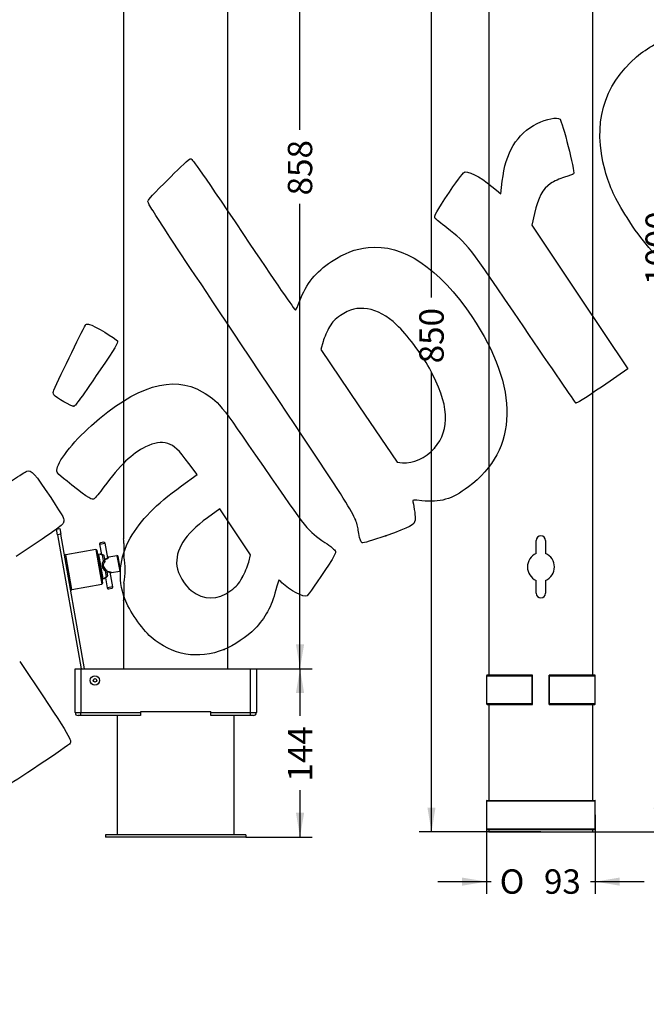
# Model space of a CAD drawing. Units: millimetres. Extents: x 0 to 414, y 0 to 204.
# Drawn here: x 80 to 160, y 0 to 126 of the extents above; entities that cross this region are included whole.
import ezdxf
from ezdxf import colors
from ezdxf.entities.mleader import LeaderData, LeaderLine
from ezdxf.enums import TextEntityAlignment as Align
from ezdxf.math import Vec2, Vec3

# ---------------------------------------------------------------- set-up
doc = ezdxf.new("R2010")
doc.units = ezdxf.units.MM
for name, color, linetype in [('C-43D-ECOB-CH-BA', 7, 'Continuous'), ('C-43D-ECOB-CH-TA', 7, 'Continuous'), ('C-43D-ECOP-CH', 7, 'Continuous'), ('DIBUJO', 7, 'Continuous'), ('Predeterminado', 7, 'Continuous')]:
    doc.layers.add(name, color=color, linetype=linetype)
doc.styles.add('SEACAD_Arial', font='arial.ttf')
doc.styles.add('SEACAD_Solid_Edge_ANSI1_Symbols', font='semeca1.ttf')
doc.dimstyles.new('ISO', dxfattribs={"dimtxt": 3.125, "dimasz": 3.125, "dimexe": 1.5625, "dimexo": 0, "dimgap": 0.78125, "dimtad": 0, "dimlfac": 5, "dimtxsty": 'SEACAD_Arial', "dimblk1": '_SE_FILLED', "dimblk2": '_SE_FILLED', "dimsah": 1, "dimcen": 1.5625, "dimadec": 1, "dimazin": 0, "dimtfac": 0.5, "dimtmove": 1, "dimatfit": 3, "dimfxl": 1, "dimtolj": 1, "dimarcsym": 0})

# ---------------------------------------------------------------- blocks, each defined once
blk = doc.blocks.new('_DOT')
at = {"color": 0}
blk.add_line((0, 0), (-1, 0), dxfattribs=at)
at = {"color": 0, "const_width": 0.333}
blk.add_lwpolyline([(-0.1665, 0, 1), (0.1665, 0, 1)], format="xyb", close=True, dxfattribs=at)
blk = doc.blocks.new('SE')
at = {"layer": 'C-43D-ECOB-CH-BA', "color": 7, "linetype": 'Continuous'}
for p, q in [((86.91, 43.03), (87.66, 43.03)), ((86.91, 37.4), (86.91, 43.03)), ((87.66, 43.03), (109.41, 43.03)), ((87.66, 43.03), (87.66, 37.4)), ((109.41, 43.03), (110.16, 43.03)), ((109.41, 37.4), (109.41, 43.03)), ((110.16, 43.03), (110.16, 37.4)), ((86.91, 37.4), (87.66, 37.4)), ((87.66, 37.03), (87.29, 37.03)), ((87.66, 37.4), (95.31, 37.4)), ((87.66, 37.03), (87.66, 37.4)), ((95.31, 37.03), (87.66, 37.03)), ((92.31, 37.03), (92.31, 21.73)), ((104.31, 37.48), (95.31, 37.48)), ((95.31, 37.48), (95.31, 37.4)), ((95.31, 37.4), (95.31, 37.03)), ((104.31, 37.48), (104.31, 37.4)), ((104.31, 37.4), (109.41, 37.4)), ((104.31, 37.03), (104.31, 37.4)), ((109.41, 37.03), (104.31, 37.03)), ((107.31, 21.73), (107.31, 37.03)), ((109.41, 37.4), (110.16, 37.4)), ((109.41, 37.03), (109.41, 37.4)), ((109.79, 37.03), (109.41, 37.03)), ((108.81, 21.73), (90.81, 21.73)), ((90.81, 21.73), (90.81, 21.43)), ((108.81, 21.73), (108.81, 21.43)), ((108.81, 21.43), (90.81, 21.43))]:
    blk.add_line(p, q, dxfattribs=at)
for centre, start, end in [((87.29, 37.4), 180, 270), ((109.79, 37.4), 270, 0)]:
    blk.add_arc(centre, 0.375, start, end, dxfattribs=at)
at = {"layer": 'C-43D-ECOB-CH-TA', "color": 7, "linetype": 'Continuous'}
for p, q in [((84.52, 60.92), (84.96, 60.99)), ((84.65, 60.18), (84.52, 60.92)), ((84.96, 60.99), (85.09, 60.26)), ((85.09, 60.26), (84.65, 60.18)), ((84.65, 60.18), (87.67, 43.03)), ((88.13, 43.03), (85.09, 60.26)), ((89.55, 58.3), (85.71, 57.62)), ((89.55, 58.3), (90.33, 53.87)), ((90.45, 54.04), (89.73, 58.18)), ((90.05, 59), (90.76, 59.12)), ((90.05, 59), (90.29, 57.68)), ((90.59, 59.24), (90.17, 59.17)), ((91.09, 57.24), (90.76, 59.12)), ((86.49, 53.19), (85.71, 57.62)), ((90.11, 57.71), (89.96, 57.69)), ((90.51, 54.59), (89.96, 57.69)), ((90.56, 56.87), (90.43, 57.62)), ((90.6, 57.54), (90.74, 56.77)), ((92.28, 57.52), (91.24, 57.34)), ((92.28, 57.52), (92.63, 55.53)), ((92.75, 55.7), (92.45, 57.4)), ((90.74, 56.77), (90.74, 56.76)), ((90.93, 54.81), (90.8, 55.56)), ((90.92, 55.72), (90.92, 55.71)), ((90.92, 55.71), (91.06, 54.94)), ((90.51, 54.59), (90.66, 54.61)), ((90.81, 54.7), (91.04, 53.38)), ((91.75, 53.51), (91.42, 55.39)), ((91.6, 55.35), (92.63, 55.53)), ((86.49, 53.19), (90.33, 53.87)), ((91.75, 53.51), (91.04, 53.38)), ((91.22, 53.26), (91.63, 53.34))]:
    blk.add_line(p, q, dxfattribs=at)
for radius in [0.6, 0.225]:
    blk.add_circle((89.46, 41.53), radius, dxfattribs=at)
for centre, radius, start, end in [((89.58, 58.15), 0.15, 10, 100), ((90.2, 59.02), 0.15, 100, 190), ((90.61, 59.1), 0.15, 10, 100), ((85.68, 57.77), 0.15, 190, 280), ((89.94, 57.83), 0.15, 190, 280), ((90.9, 59.8), 2.23, 249.3059, 257.9236), ((91.26, 56.32), 0.892, 141.4769, 238.5231), ((90.63, 57.8), 0.763, 274.2683, 323.4743), ((92.3, 57.38), 0.15, 10, 100), ((91.13, 56.29), 0.609, 130.5102, 249.4898), ((92.6, 55.68), 0.15, 280, 10), ((90.54, 54.44), 0.15, 100, 190), ((92.11, 52.92), 2.23, 122.0764, 130.6941), ((91.17, 54.71), 0.763, 56.5257, 105.7207), ((91.56, 55.49), 0.141, 244.5747, 249.7552), ((86.52, 53.04), 0.15, 100, 190), ((90.31, 54.02), 0.15, 280, 10), ((91.19, 53.41), 0.15, 190, 280), ((91.6, 53.48), 0.15, 280, 10)]:
    blk.add_arc(centre, radius, start, end, dxfattribs=at)
for points, knots in [([(90.51, 57.63), (90.51, 57.63), (90.48, 57.63), (90.42, 57.65), (90.34, 57.66), (90.27, 57.68), (90.22, 57.7), (90.19, 57.71), (90.19, 57.71), (90.18, 57.71), (90.18, 57.71), (90.18, 57.71), (90.18, 57.71), (90.16, 57.72), (90.13, 57.72), (90.12, 57.71), (90.11, 57.71)], [0, 0, 0, 0, 0.002071, 0.147935, 0.300627, 0.455321, 0.608294, 0.755873, 0.900581, 0.908149, 0.91098, 0.913018, 0.917683, 0.926724, 0.987126, 1, 1, 1, 1]), ([(90.43, 57.62), (90.47, 57.63), (90.51, 57.63), (90.55, 57.61), (90.57, 57.6), (90.59, 57.58), (90.6, 57.56), (90.6, 57.54)], [0, 0, 0, 0, 0.5, 0.5, 0.75, 0.75, 1, 1, 1, 1]), ([(90.56, 56.87), (90.6, 56.86), (90.65, 56.85), (90.69, 56.82), (90.71, 56.81), (90.73, 56.79), (90.73, 56.78), (90.74, 56.77)], [0, 0, 0, 0, 0.5, 0.5, 0.75, 0.75, 1, 1, 1, 1]), ([(91.24, 57.34), (91.23, 57.34), (91.22, 57.34), (91.2, 57.33), (91.19, 57.32), (91.18, 57.31), (91.17, 57.31), (91.17, 57.31), (91.17, 57.31), (91.17, 57.31), (91.17, 57.31), (91.17, 57.31), (91.16, 57.3), (91.14, 57.28), (91.1, 57.24), (91.05, 57.21), (90.98, 57.16), (90.92, 57.13), (90.85, 57.1), (90.78, 57.08), (90.72, 57.07), (90.69, 57.07), (90.68, 57.07)], [0, 0, 0, 0, 0.0126239, 0.0253338, 0.0348702, 0.0410082, 0.0428619, 0.0439082, 0.0448654, 0.0463103, 0.049353, 0.0597057, 0.1095868, 0.1655165, 0.2187276, 0.2744468, 0.3304581, 0.3844895, 0.4274302, 0.4663558, 0.5068745, 0.5199272, 0.5199272, 0.5199272, 0.5199272]), ([(90.8, 55.56), (90.83, 55.58), (90.86, 55.61), (90.9, 55.65), (90.91, 55.67), (90.92, 55.69), (90.92, 55.7), (90.92, 55.71)], [0, 0, 0, 0, 0.5, 0.5, 0.75, 0.75, 1, 1, 1, 1]), ([(90.66, 54.61), (90.66, 54.61), (90.67, 54.61), (90.69, 54.62), (90.7, 54.63), (90.72, 54.63), (90.72, 54.64), (90.72, 54.64), (90.72, 54.64), (90.72, 54.64), (90.73, 54.64), (90.73, 54.64), (90.73, 54.64), (90.73, 54.64), (90.73, 54.65)], [0, 0, 0, 0, 0.0076678, 0.0382292, 0.0619724, 0.0783439, 0.0864421, 0.0886081, 0.0901081, 0.0918713, 0.0949042, 0.1023688, 0.1222267, 0.2301094, 0.2301094, 0.2301094, 0.2301094]), ([(90.73, 54.64), (90.73, 54.64), (90.73, 54.64), (90.73, 54.65), (90.75, 54.66), (90.78, 54.68), (90.83, 54.72), (90.89, 54.76), (90.95, 54.8), (90.99, 54.82), (91.01, 54.83)], [0.1983224, 0.1983224, 0.1983224, 0.1983224, 0.2166288, 0.295565, 0.4164409, 0.5421811, 0.6745569, 0.8074974, 0.9427153, 1, 1, 1, 1]), ([(90.93, 54.81), (90.97, 54.81), (91, 54.82), (91.04, 54.86), (91.05, 54.87), (91.06, 54.9), (91.06, 54.92), (91.06, 54.94)], [0, 0, 0, 0, 0.5, 0.5, 0.75, 0.75, 1, 1, 1, 1]), ([(90.97, 55.41), (90.99, 55.42), (91.03, 55.43), (91.1, 55.44), (91.17, 55.44), (91.24, 55.43), (91.32, 55.42), (91.39, 55.4), (91.45, 55.38), (91.48, 55.37), (91.5, 55.36), (91.5, 55.36)], [0.5119808, 0.5119808, 0.5119808, 0.5119808, 0.5474045, 0.5952539, 0.6441027, 0.6971111, 0.7565697, 0.823292, 0.8936423, 0.9626047, 1, 1, 1, 1]), ([(91.49, 55.37), (91.5, 55.36), (91.51, 55.36), (91.51, 55.36), (91.52, 55.36), (91.52, 55.35), (91.52, 55.35), (91.52, 55.35), (91.52, 55.35), (91.53, 55.35), (91.54, 55.35), (91.57, 55.34), (91.59, 55.35), (91.6, 55.35)], [0.8606222, 0.8606222, 0.8606222, 0.8606222, 0.9144912, 0.9415056, 0.9491736, 0.9527621, 0.9545929, 0.9557841, 0.9569797, 0.9597949, 0.9651611, 0.9902546, 1, 1, 1, 1])]:
    blk.add_open_spline(points, degree=3, knots=knots, dxfattribs=at)
at = {"layer": 'C-43D-ECOP-CH', "color": 7, "linetype": 'Continuous'}
for p, q in [((93.14, 149.15), (93.14, 59.67)), ((106.49, 43.03), (106.49, 149.15)), ((93.16, 59.08), (93.16, 57.43)), ((93.16, 53.98), (93.16, 52.33)), ((93.14, 51.74), (93.14, 43.03))]:
    blk.add_line(p, q, dxfattribs=at)
for centre, radius, start, end in [((89, 59.21), 4.16, 358.2032, 6.4735), ((85.6, 55.7), 7.75, 347.1438, 12.8562), ((89, 52.2), 4.16, 353.527, 1.7959)]:
    blk.add_arc(centre, radius, start, end, dxfattribs=at)
blk = doc.blocks.new('SE1')
at = {"layer": 'C-43D-ECOP-CH', "color": 7, "linetype": 'Continuous'}
for p, q in [((139.96, 149.53), (139.96, 42.2)), ((153.31, 42.2), (153.31, 149.53)), ((146.04, 57.8), (146.04, 59.45)), ((147.24, 59.45), (147.24, 57.8)), ((146.04, 52.7), (146.04, 54.35)), ((147.24, 54.35), (147.24, 52.7)), ((139.66, 42.13), (145.51, 42.13)), ((139.66, 42.13), (139.66, 38.53)), ((145.53, 42.2), (139.74, 42.2)), ((145.51, 38.53), (145.51, 42.13)), ((145.56, 42.2), (145.53, 42.2)), ((145.56, 38.45), (145.56, 42.2)), ((147.72, 38.45), (147.72, 42.2)), ((147.75, 42.2), (147.72, 42.2)), ((153.54, 42.2), (147.75, 42.2)), ((147.76, 38.53), (147.76, 42.13)), ((147.76, 42.13), (153.61, 42.13)), ((153.61, 38.53), (153.61, 42.13)), ((145.51, 38.53), (139.66, 38.53)), ((139.74, 38.45), (145.53, 38.45)), ((139.96, 38.45), (139.96, 26.15)), ((145.53, 38.45), (145.56, 38.45)), ((147.72, 38.45), (147.75, 38.45)), ((147.75, 38.45), (153.54, 38.45)), ((153.61, 38.53), (147.76, 38.53)), ((153.31, 26.15), (153.31, 38.45)), ((139.66, 26.08), (153.61, 26.08)), ((139.66, 26.08), (139.66, 22.48)), ((139.74, 26.15), (153.54, 26.15)), ((153.61, 22.48), (153.61, 26.08)), ((139.66, 22.48), (153.61, 22.48)), ((139.74, 22.4), (153.54, 22.4)), ((139.96, 22.4), (139.96, 22.1)), ((139.96, 22.1), (153.31, 22.1)), ((153.31, 22.1), (153.31, 22.4))]:
    blk.add_line(p, q, dxfattribs=at)
for centre, radius, start, end in [((146.64, 59.45), 0.6, 0, 180), ((146.8, 56.08), 1.89, 113.7773, 246.2227), ((146.48, 56.08), 1.89, 293.7773, 66.2227), ((146.64, 52.7), 0.6, 180, 0), ((139.74, 42.13), 0.075, 90, 180), ((153.54, 42.13), 0.075, 0, 90), ((139.74, 38.53), 0.075, 180, 270), ((153.54, 38.53), 0.075, 270, 0), ((139.74, 26.08), 0.075, 90, 180), ((153.54, 26.08), 0.075, 0, 90), ((139.74, 22.48), 0.075, 180, 270), ((153.54, 22.48), 0.075, 270, 0)]:
    blk.add_arc(centre, radius, start, end, dxfattribs=at)
for centre, major_axis, start_param, end_param in [((145.53, 42.13), (0, 0.075), 0, 1.570796), ((147.75, 42.13), (0, -0.075), 1.570796, 3.141593), ((145.53, 38.53), (0, 0.075), 1.570796, 3.141593), ((147.75, 38.53), (0, -0.075), 0, 1.570796)]:
    blk.add_ellipse(centre, major_axis=major_axis, ratio=0.16129, start_param=start_param, end_param=end_param, dxfattribs=at)
blk = doc.blocks.new('DMBLK37')
at = {"layer": 'Predeterminado', "linetype": 'Continuous'}
for points in [[(136.54, 15.21), (139.66, 15.73), (136.54, 16.25)], [(156.74, 15.21), (156.74, 16.25), (153.61, 15.73)]]:
    blk.add_hatch(color=7, dxfattribs=at).paths.add_polyline_path(points)
at = {"layer": 'Predeterminado', "color": 7, "linetype": 'Continuous'}
for p, q in [((139.66, 24.28), (139.66, 14.17)), ((153.61, 24.28), (153.61, 14.17)), ((133.41, 15.73), (140.27, 15.73)), ((153.01, 15.73), (159.86, 15.73))]:
    blk.add_line(p, q, dxfattribs=at)
for s, height, style, p in [('O', 3.12, 'SEACAD_Solid_Edge_ANSI1_Symbols', (141.36, 17.3)), ('93', 3.125, 'SEACAD_Arial', (147.03, 17.3))]:
    blk.add_text(s, height=height, dxfattribs=dict(at, style=style)).set_placement(p, align=Align.TOP_LEFT)
blk = doc.blocks.new('_SE_FILLED')
at = {"color": 0}
blk.add_line((0, 0), (-1, 0), dxfattribs=at)
blk.add_solid([(0, 0), (-1, -0.1665), (-1, 0.1665), (0, 0)], dxfattribs=at)
blk = doc.blocks.new('DMBLK38')
at = {"layer": 'Predeterminado', "linetype": 'Continuous'}
for points in [[(116.28, 39.9), (115.75, 43.03), (115.23, 39.9)], [(116.28, 24.55), (115.23, 24.55), (115.75, 21.43)]]:
    blk.add_hatch(color=7, dxfattribs=at).paths.add_polyline_path(points)
at = {"layer": 'Predeterminado', "color": 7, "linetype": 'Continuous'}
for p, q in [((109.41, 43.03), (117.32, 43.03)), ((115.75, 43.03), (115.75, 36.99)), ((115.75, 27.47), (115.75, 21.43)), ((108.81, 21.43), (117.32, 21.43))]:
    blk.add_line(p, q, dxfattribs=at)
at = {"layer": 'Predeterminado', "color": 7, "linetype": 'Continuous', "style": 'SEACAD_Arial'}
blk.add_text('144', height=3.125, rotation=90, dxfattribs=at).set_placement((114.19, 28.56), align=Align.TOP_LEFT)
blk = doc.blocks.new('DMBLK39')
at = {"layer": 'Predeterminado', "linetype": 'Continuous'}
for points in [[(116.28, 168.6), (115.75, 171.73), (115.23, 168.6)], [(116.28, 46.15), (115.23, 46.15), (115.75, 43.03)]]:
    blk.add_hatch(color=7, dxfattribs=at).paths.add_polyline_path(points)
at = {"layer": 'Predeterminado', "color": 7, "linetype": 'Continuous'}
for p, q in [((105.29, 171.73), (117.32, 171.73)), ((115.75, 112.14), (115.75, 171.73)), ((115.75, 43.03), (115.75, 102.62)), ((109.41, 43.03), (117.32, 43.03))]:
    blk.add_line(p, q, dxfattribs=at)
at = {"layer": 'Predeterminado', "color": 7, "linetype": 'Continuous', "style": 'SEACAD_Arial'}
blk.add_text('858', height=3.125, rotation=90, dxfattribs=at).set_placement((114.19, 103.71), align=Align.TOP_LEFT)
blk = doc.blocks.new('DMBLK40')
at = {"layer": 'Predeterminado', "linetype": 'Continuous'}
for points in [[(162.13, 168.98), (161.61, 172.1), (161.09, 168.98)], [(162.13, 25.23), (161.09, 25.23), (161.61, 22.1)]]:
    blk.add_hatch(color=7, dxfattribs=at).paths.add_polyline_path(points)
at = {"layer": 'Predeterminado', "color": 7, "linetype": 'Continuous'}
for p, q in [((146.64, 172.1), (163.18, 172.1)), ((161.61, 103.09), (161.61, 172.1)), ((161.61, 22.1), (161.61, 91.12)), ((146.64, 22.1), (163.18, 22.1))]:
    blk.add_line(p, q, dxfattribs=at)
at = {"layer": 'Predeterminado', "color": 7, "linetype": 'Continuous', "style": 'SEACAD_Arial'}
blk.add_text('1000', height=3.125, rotation=90, dxfattribs=at).set_placement((160.05, 92.21), align=Align.TOP_LEFT)
blk = doc.blocks.new('DMBLK41')
at = {"layer": 'Predeterminado', "linetype": 'Continuous'}
for points in [[(132.09, 146.48), (133.13, 146.48), (132.61, 149.6)], [(132.09, 25.23), (132.61, 22.1), (133.13, 25.23)]]:
    blk.add_hatch(color=7, dxfattribs=at).paths.add_polyline_path(points)
at = {"layer": 'Predeterminado', "color": 7, "linetype": 'Continuous'}
for p, q in [((146.64, 149.6), (131.05, 149.6)), ((132.61, 90.62), (132.61, 149.6)), ((132.61, 22.1), (132.61, 81.09)), ((146.64, 22.1), (131.05, 22.1))]:
    blk.add_line(p, q, dxfattribs=at)
at = {"layer": 'Predeterminado', "color": 7, "linetype": 'Continuous', "style": 'SEACAD_Arial'}
blk.add_text('850', height=3.125, rotation=90, dxfattribs=at).set_placement((131.05, 82.18), align=Align.TOP_LEFT)
blk = doc.blocks.new('SE309')
at = {"color": 7, "linetype": 'Continuous'}
for p, q in [((102.56, 67.92), (101.5, 69.36)), ((100.56, 66.47), (102.56, 67.92))]:
    blk.add_line(p, q, dxfattribs=at)
blk = doc.blocks.new('SE308')
blk.add_blockref('SE309', (0, 0))
blk = doc.blocks.new('SE311')
at = {"color": 7, "linetype": 'Continuous'}
blk.add_point((106.04, 45.5), dxfattribs=at)
blk = doc.blocks.new('SE310')
blk.add_blockref('SE311', (0, 0))
blk = doc.blocks.new('SE313')
at = {"color": 7, "linetype": 'Continuous'}
for p, q in [((105.46, 63.54), (103.88, 62.38)), ((107.44, 60.58), (105.46, 63.54)), ((109.42, 57.63), (107.44, 60.58)), ((109.17, 56.67), (109.42, 57.63))]:
    blk.add_line(p, q, dxfattribs=at)
blk = doc.blocks.new('SE312')
blk.add_blockref('SE313', (0, 0))
blk = doc.blocks.new('SE315')
at = {"color": 7, "linetype": 'Continuous'}
blk.add_point((108.35, 54.71), dxfattribs=at)
blk = doc.blocks.new('SE314')
blk.add_blockref('SE315', (0, 0))
blk = doc.blocks.new('SE317')
at = {"color": 7, "linetype": 'Continuous'}
blk.add_point((126.77, 60.08), dxfattribs=at)
blk = doc.blocks.new('SE316')
blk.add_blockref('SE317', (0, 0))
blk = doc.blocks.new('SE319')
at = {"color": 7, "linetype": 'Continuous'}
for p, q in [((118.7, 84.97), (118.4, 83.96)), ((118.4, 83.96), (123.3, 76.73)), ((123.3, 76.73), (128.21, 69.49)), ((128.21, 69.49), (128.88, 69.43))]:
    blk.add_line(p, q, dxfattribs=at)
blk = doc.blocks.new('SE318')
blk.add_blockref('SE319', (0, 0))
blk = doc.blocks.new('SE321')
at = {"color": 7, "linetype": 'Continuous'}
blk.add_point((132.98, 71.3), dxfattribs=at)
blk = doc.blocks.new('SE320')
blk.add_blockref('SE321', (0, 0))
blk = doc.blocks.new('SE345')
at = {"color": 7, "linetype": 'Continuous'}
for p, q in [((141.5, 103.9), (141.69, 105.55)), ((140.96, 104.37), (141.5, 103.9))]:
    blk.add_line(p, q, dxfattribs=at)
blk = doc.blocks.new('SE344')
blk.add_blockref('SE345', (0, 0))
blk = doc.blocks.new('SE347')
at = {"color": 7, "linetype": 'Continuous'}
for p, q in [((145.81, 101.4), (145.47, 99.91)), ((145.47, 99.91), (151.62, 90.68)), ((151.62, 90.68), (157.77, 81.46)), ((157.77, 81.46), (154.52, 79.23))]:
    blk.add_line(p, q, dxfattribs=at)
blk = doc.blocks.new('SE346')
blk.add_blockref('SE347', (0, 0))
blk = doc.blocks.new('SE349')
at = {"color": 7, "linetype": 'Continuous'}
blk.add_point((151.12, 77.11), dxfattribs=at)
blk = doc.blocks.new('SE348')
blk.add_blockref('SE349', (0, 0))
blk = doc.blocks.new('SE351')
at = {"color": 7, "linetype": 'Continuous'}
blk.add_point((86.75, 76.68), dxfattribs=at)
blk = doc.blocks.new('SE350')
blk.add_blockref('SE351', (0, 0))

msp = doc.modelspace()

# ---------------------------------------------------------------- linework, layer by layer
at = {"color": 7, "linetype": 'Continuous'}
for points in [[(158.8954, 121.4642), (160.2444, 122.6174), (162.2325, 123.7283), (163.7965, 124.2025)], [(154.8671, 106.9208), (153.2374, 112.8027), (154.6253, 117.8136), (158.8954, 121.4642)], [(146.1446, 112.9179), (147.3857, 113.5445), (148.6903, 113.7902), (149.0897, 113.4725)], [(141.6894, 105.5543), (142.107, 109.2284), (143.5453, 111.6057), (146.1446, 112.9179)], [(149.0897, 113.4725), (149.3926, 113.2316), (151.0078, 106.7543), (150.8285, 106.4994)], [(99.1714, 106.1049), (100.4107, 107.3464), (101.5378, 108.388), (101.676, 108.4197)], [(101.676, 108.4197), (101.9095, 108.4732), (102.3924, 107.785), (108.4978, 98.6984)], [(96.2434, 102.9437), (96.3983, 103.3002), (96.7437, 103.6731), (99.1714, 106.1049)], [(134.9147, 104.141), (136.2004, 106.0352), (136.7394, 106.7297), (136.9304, 106.7382)], [(136.9304, 106.7382), (137.6516, 106.7702), (139.3883, 105.7504), (140.9617, 104.3709)], [(150.8285, 106.4994), (150.7639, 106.4074), (150.2441, 106.1999), (149.6736, 106.0383)], [(157.6876, 100.8665), (156.1264, 103.3389), (155.4678, 104.7528), (154.8671, 106.9208)], [(147.8743, 105.2245), (146.87, 104.5392), (146.2681, 103.4259), (145.8054, 101.3979)], [(149.6736, 106.0383), (148.9984, 105.847), (148.3702, 105.5628), (147.8743, 105.2245)], [(133.0892, 100.77), (132.8971, 101.056), (133.1979, 101.6115), (134.9147, 104.141)], [(109.3176, 82.9677), (97.7236, 100.3428), (96.1548, 102.7398), (96.2434, 102.9437)], [(134.5949, 99.5369), (133.819, 100.1375), (133.1414, 100.6924), (133.0892, 100.77)], [(163.4677, 94.2484), (161.2899, 95.902), (159.6016, 97.8351), (157.6876, 100.8665)], [(108.4978, 98.6984), (112.6049, 92.5857), (115.1103, 88.9477), (115.1804, 88.9948)], [(144.4385, 86.8582), (137.1214, 97.6492), (137.253, 97.4796), (134.5949, 99.5369)], [(124.4845, 97.032), (128.9424, 97.5144), (133.5973, 94.4168), (137.7887, 88.1787)], [(119.8011, 95.2325), (121.4776, 96.3388), (122.8102, 96.8508), (124.4845, 97.032)], [(115.6948, 90.1101), (116.6053, 92.464), (117.728, 93.8645), (119.8011, 95.2325)], [(115.1804, 88.9948), (115.2421, 89.0362), (115.4736, 89.5381), (115.6948, 90.1101)], [(124.394, 89.1679), (123.0988, 89.3621), (122.1623, 89.1295), (120.9385, 88.3095)], [(128.1423, 87.1283), (126.9527, 88.2606), (125.6242, 88.9834), (124.394, 89.1679)], [(84.1694, 78.7441), (84.9557, 80.5032), (88.1806, 87.093), (88.2916, 87.1676)], [(88.2916, 87.1676), (88.3704, 87.2206), (88.5791, 87.2262), (88.7555, 87.1802)], [(88.7555, 87.1802), (89.3447, 87.0264), (92.2046, 85.3241), (92.3364, 85.0487)], [(120.9385, 88.3095), (120.1906, 87.8084), (119.9643, 87.5734), (119.5288, 86.8457)], [(132.3437, 81.5532), (131.2591, 83.4903), (129.4695, 85.8652), (128.1423, 87.1283)], [(137.7887, 88.1787), (143.9334, 79.0336), (143.7701, 71.0735), (137.3404, 66.3301)], [(119.5288, 86.8457), (119.2434, 86.369), (118.8727, 85.524), (118.7049, 84.9681)], [(151.121, 77.1145), (151.037, 77.1771), (148.0299, 81.5618), (144.4385, 86.8582)], [(92.3364, 85.0487), (92.4446, 84.8229), (92.0741, 84.201), (90.1428, 81.3663)], [(123.2869, 60.3701), (122.8456, 62.8226), (123.9223, 61.0808), (109.3176, 82.9677)], [(90.1428, 81.3663), (87.223, 77.0809), (86.9759, 76.7401), (86.7457, 76.6814)], [(132.9794, 71.3043), (135.0912, 73.6906), (134.885, 77.0139), (132.3437, 81.5532)], [(88.9969, 74.2035), (94.7093, 79.3011), (99.4666, 80.7493), (103.2178, 78.5324)], [(84.1963, 78.1316), (84.0948, 78.2827), (84.083, 78.5509), (84.1694, 78.7441)], [(103.2178, 78.5324), (105.3423, 77.2769), (105.3298, 77.2922), (111.0559, 68.9582)], [(154.5238, 79.2299), (151.985, 77.4886), (151.2401, 77.0257), (151.121, 77.1145)], [(86.7457, 76.6814), (86.4925, 76.6169), (84.4231, 77.7941), (84.1963, 78.1316)], [(84.5737, 68.4925), (84.5626, 69.4488), (86.5628, 72.0312), (88.9969, 74.2035)], [(98.7837, 71.8935), (97.9137, 72.153), (97.1038, 72.0298), (95.9351, 71.4603)], [(95.9351, 71.4603), (94.2498, 70.6391), (92.6248, 69.0764), (90.6011, 66.3309)], [(101.4972, 69.3585), (100.2133, 71.0962), (99.63, 71.6412), (98.7837, 71.8935)], [(128.8799, 69.4335), (130.2878, 69.3082), (131.8396, 70.0163), (132.9794, 71.3043)], [(74.5388, 64.3284), (77.731, 66.469), (80.5119, 68.2793), (80.7188, 68.3513)], [(80.7188, 68.3513), (81.3145, 68.5587), (81.7559, 68.0703), (83.7841, 64.9601)], [(86.4818, 66.5794), (84.6527, 68.0077), (84.5785, 68.0822), (84.5737, 68.4925)], [(111.0559, 68.9582), (116.7494, 60.6716), (116.682, 60.7547), (118.9554, 59.213)], [(89.3723, 64.8164), (89.0739, 64.6159), (88.7188, 64.8325), (86.4818, 66.5794)], [(90.6011, 66.3309), (90.0478, 65.5802), (89.4948, 64.8987), (89.3723, 64.8164)], [(93.9822, 59.7511), (95.3646, 62.155), (97.1704, 63.998), (100.5628, 66.4672)], [(137.3404, 66.3301), (135.1658, 64.7258), (133.7317, 64.3041), (131.3576, 64.5709)], [(83.7841, 64.9601), (85.5492, 62.2532), (85.5645, 62.2242), (85.4388, 61.8162)], [(131.3576, 64.5709), (130.3097, 64.6887), (130.1476, 64.6709), (130.2086, 64.4451)], [(130.2086, 64.4451), (130.4134, 63.6858), (130.5678, 62.4501), (130.5053, 62.0693)], [(103.8837, 62.3785), (100.9514, 60.2181), (99.7159, 58.259), (99.9593, 56.1558)], [(130.5053, 62.0693), (130.4031, 61.4462), (129.9835, 61.2227), (126.7687, 60.0784)], [(85.4388, 61.8162), (85.3177, 61.4231), (85.0432, 61.2239), (79.3774, 57.417)], [(93.2868, 51.9715), (92.3339, 54.5845), (92.5774, 57.3081), (93.9822, 59.7511)], [(123.7166, 59.1835), (123.5486, 59.2601), (123.4253, 59.6005), (123.2869, 60.3701)], [(126.7687, 60.0784), (124.9865, 59.4441), (123.8657, 59.1154), (123.7166, 59.1835)], [(118.9554, 59.213), (119.6675, 58.73), (120.2745, 58.2259), (120.3164, 58.0826)], [(120.3164, 58.0826), (120.3644, 57.9181), (120.0616, 57.3218), (119.4848, 56.4452)], [(99.9593, 56.1558), (100.0665, 55.2302), (100.9925, 53.6747), (101.8154, 53.038)], [(108.348, 54.7088), (108.6621, 55.2602), (109.0326, 56.1434), (109.1714, 56.6714)], [(119.4848, 56.4452), (117.9765, 54.1529), (116.8177, 52.4874), (116.6552, 52.3781)], [(106.8956, 53.0543), (107.6322, 53.5991), (107.871, 53.8711), (108.348, 54.7088)], [(113.0254, 54.3838), (112.9947, 54.3631), (112.8258, 53.7971), (112.6502, 53.1259)], [(113.4369, 54.0595), (113.2413, 54.2585), (113.0561, 54.4044), (113.0254, 54.3838)], [(101.8154, 53.038), (103.417, 51.7989), (105.2058, 51.8046), (106.8956, 53.0543)], [(112.6502, 53.1259), (112.0794, 50.9445), (111.3151, 49.5343), (109.9506, 48.1444)], [(116.6552, 52.3781), (116.2586, 52.1116), (114.3952, 53.0852), (113.4369, 54.0595)], [(96.6497, 47.0902), (95.5038, 48.0866), (93.8036, 50.5545), (93.2868, 51.9715)], [(109.9506, 48.1444), (109.0177, 47.1942), (107.1643, 45.9405), (106.0379, 45.4977)], [(106.0379, 45.4976), (102.637, 44.1606), (99.3844, 44.7124), (96.6497, 47.0902)], [(79.8079, 43.9564), (86.1249, 34.5549), (86.4956, 33.955), (86.2849, 33.474)], [(86.2849, 33.474), (86.1817, 33.2382), (78.4925, 28.0685), (78.2442, 28.0676)]]:
    msp.add_open_spline(points, degree=3, dxfattribs=at)

# ---------------------------------------------------------------- block references
for name in ['SE344', 'SE346', 'SE318', 'SE348', 'SE350', 'SE320', 'SE308', 'SE312', 'SE316', 'SE314', 'SE310']:
    msp.add_blockref(name, (0, 0))
at = {"layer": 'DIBUJO'}
msp.add_blockref('SE', (0, 0), dxfattribs=at)
at = {"layer": 'Predeterminado'}
msp.add_blockref('SE1', (0, 0), dxfattribs=at)

# ---------------------------------------------------------------- dimensions: what is measured, and where the dimension line sits
at = {"layer": 'Predeterminado', "color": 7, "linetype": 'Continuous'}
for base, p1, p2, angle, text, picture, middle, dimtype in [((115.7545, 171.7295), (109.4124, 43.0295), (105.2874, 171.7295), 90, '\\A1;<>', 'DMBLK39', (115.7545, 107.3795), 160), ((161.614, 22.1031), (146.6387, 22.1031), (146.6387, 172.1031), 90, '\\A1;<>', 'DMBLK40', (161.614, 97.1031), 161), ((132.6104, 22.1031), (146.6387, 22.1031), (146.6387, 149.6031), 90, '\\A1;<>', 'DMBLK41', (132.6104, 85.8531), 161), ((115.7545, 21.4295), (109.4124, 43.0295), (108.8124, 21.4295), 90, '\\A1;<>', 'DMBLK38', (115.7545, 32.2295), 160), ((139.6637, 15.7333), (139.6637, 24.2781), (153.6137, 24.2781), 0, '\\A1;%%C <>', 'DMBLK37', (146.6387, 15.7333), 161)]:
    dim = msp.add_linear_dim(base=base, p1=p1, p2=p2, angle=angle, text=text, dimstyle='ISO', override={"dimlfac": 6.666667, "dimtmove": 0, "dimtolj": 0}, dxfattribs=at)
    dim.commit()
    dim.dimension.update_dxf_attribs({"geometry": picture, "text_midpoint": middle, "dimtype": dimtype})

# ---------------------------------------------------------------- leaders
ml = msp.add_multileader_mtext('Standard', dxfattribs=at)
ml.set_content('{\\pxsm0.9;\\fArial|b0||i0||c0|p34;\\W1.;Medidas actualizadas del tubo - medida real 88,9%%c mm -\\PProveedor Metaliques Esmart - 29-11-2022\\P}', color=256)
ml.set_leader_properties()
ml.set_arrow_properties(name='DOT')
ml.build(insert=Vec2(0, 0))
ml.multileader.update_dxf_attribs({"leader_type": 0, "dogleg_length": 0, "arrow_head_size": 3.125})
ctx = ml.context
ctx.base_point, ctx.char_height, ctx.arrow_head_size = Vec3(301.2702, 191.6162), 3.125, 3.125
notes = []
notes.append((ctx, [(0, (0, 0, 0), (0, 0), (1, 0), 1, [])]))
ctx.mtext.insert = Vec3(303.2702, 193.6115)
ml = msp.add_multileader_mtext('Standard', dxfattribs=at)
ml.set_content('{\\pxsm0.9;\\fArial TUR|b0||i0||c0|p34;\\W1.;Pilona modelo Barcelona con tubo de acero de Ø 89 mm, desmontable con base ( Incluida).\\P}', color=256)
ml.set_leader_properties()
ml.set_arrow_properties(name='DOT')
ml.build(insert=Vec2(0, 0))
ml.multileader.update_dxf_attribs({"leader_type": 0, "dogleg_length": 0, "arrow_head_size": 2.5})
ctx = ml.context
ctx.base_point, ctx.char_height, ctx.arrow_head_size = Vec3(6.6394, 191.8961), 2.5, 2.5
notes.append((ctx, [(0, (0, 0, 0), (0, 0), (1, 0), 1, [])]))
ctx.mtext.insert = Vec3(8.6394, 193.5136)
for ctx, leaders in notes:
    for number, flags, end, landing, length, lines in leaders:
        leader = LeaderData()
        leader.index, (leader.has_last_leader_line, leader.has_dogleg_vector, leader.attachment_direction) = number, flags
        leader.last_leader_point, leader.dogleg_vector, leader.dogleg_length = Vec3(end), Vec3(landing), length
        for number, points, colour, breaks in lines:
            line = LeaderLine()
            line.index, line.vertices, line.color, line.breaks = number, Vec3.list(points), colors.encode_raw_color(colour), breaks
            leader.lines.append(line)
        ctx.leaders.append(leader)

doc.saveas('drawing.dxf')
